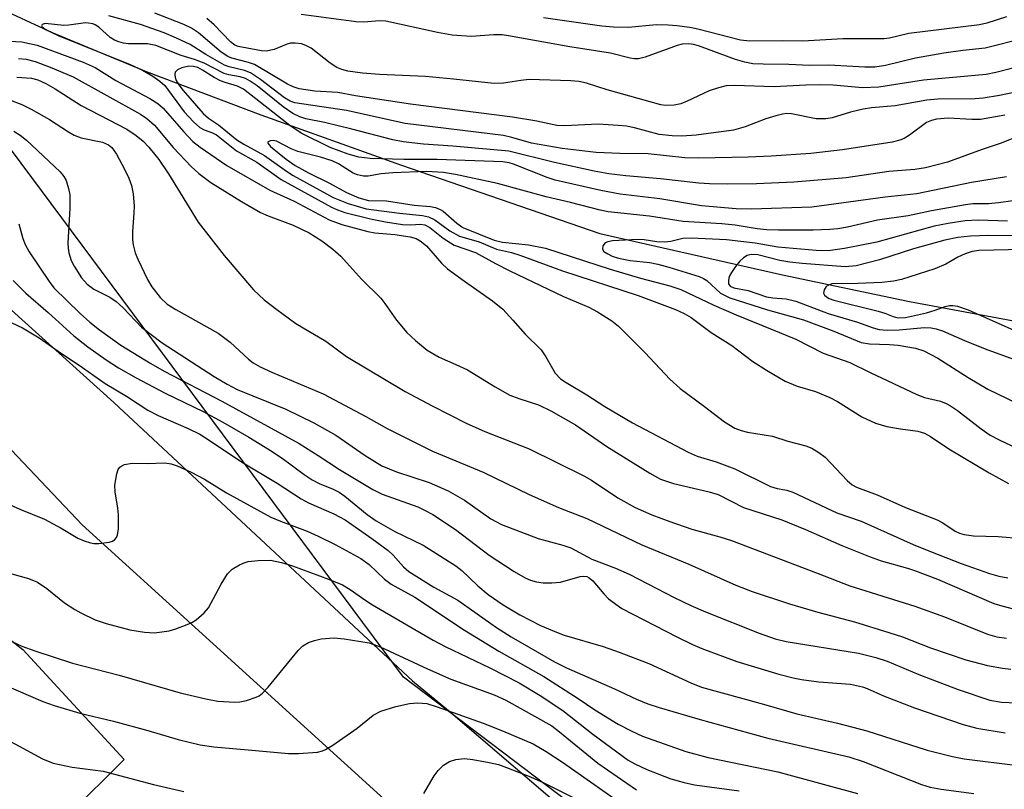
# Model space of a CAD drawing. Units: inches. Extents: x 1231765 to 1237764, y 497457 to 501457.
# Drawn here: x 1236648 to 1236816, y 501244 to 501375 of the extents above; entities that cross this region are included whole.
import ezdxf

# ---------------------------------------------------------------- set-up
doc = ezdxf.new("R2010")
doc.units = ezdxf.units.IN
doc.header["$MEASUREMENT"] = 0
for name, color, linetype in [('HYDRO-Single Line Stream', 4, 'Continuous'), ('NTRL-Trees', 3, 'Continuous'), ('TRANS-Road', 130, 'Continuous'), ('Undefined', 1, 'Continuous')]:
    doc.layers.add(name, color=color, linetype=linetype)

msp = doc.modelspace()

# ---------------------------------------------------------------- linework, layer by layer
at = {"layer": 'HYDRO-Single Line Stream'}
msp.add_lwpolyline([(1236643.74, 501377.26), (1236653.61, 501372.73), (1236669.63, 501366.11), (1236689.13, 501358.72), (1236712.87, 501350.25), (1236746.8, 501338.57), (1236777.83, 501331.55), (1236799.42, 501326.98), (1236817.48, 501323.63), (1236831.94, 501321.54), (1236840.45, 501320.75), (1236851, 501320.13), (1236905.97, 501318.48), (1236918.11, 501317.86), (1236927.55, 501317.08), (1236956.43, 501313.48)], dxfattribs=at)
at = {"layer": 'NTRL-Trees'}
for points in [[(1236434.92, 501456.73), (1236523.5, 501456.72), (1236531.62, 501437.81), (1236546.13, 501404.34), (1236560, 501376.28), (1236572, 501360.19), (1236592.75, 501324.97), (1236613.88, 501298.94), (1236621, 501289.37), (1236648.62, 501267.78), (1236665.88, 501249.06), (1236628.37, 501211.88), (1236604.38, 501204.56), (1236580.75, 501189.62), (1236556.13, 501162.75), (1236543.75, 501145.88), (1236539.25, 501126.59), (1236540.5, 501115.31)], [(1236942.55, 501089.48), (1236713.39, 501263.09), (1236590.19, 501428.69), (1236572.84, 501450.59), (1236571.6, 501456.72), (1236727.43, 501456.71), (1236754.37, 501416.38), (1236842.36, 501411.98), (1236890.76, 501439.84), (1236887.76, 501456.69), (1237764.4, 501456.6)]]:
    msp.add_lwpolyline(points, dxfattribs=at)
at = {"layer": 'TRANS-Road'}
for points in [[(1236631.56, 501339.1, 0), (1236664.09, 501309.79, 0), (1236714.89, 501262.47, 0), (1236721.05, 501257.41, 0), (1236788.2, 501199.93, 0), (1236804.83, 501186.09, 0), (1236818.31, 501175.32, 0), (1236843.72, 501156.06, 0), (1236888.11, 501123.14, 0), (1236998.89, 501056.4, 0)], [(1236874.99, 501111.21, 0), (1236864.75, 501120.06, 0), (1236798.26, 501169.63, 0), (1236725.56, 501228.28, 0), (1236658.75, 501289.02, 0), (1236644.68, 501303.82, 0)]]:
    msp.add_polyline3d(points, dxfattribs=at)
at = {"layer": 'Undefined'}
for points, elevation in [([(1236815.65, 501358.71), (1236811.5, 501357.95), (1236810.06, 501357.94), (1236806.03, 501358.16), (1236804.04, 501358.01), (1236803.18, 501357.8), (1236802.34, 501357.44), (1236799.46, 501355.27), (1236798.56, 501354.74), (1236797.81, 501354.43), (1236796.49, 501354.1), (1236788.06, 501352.79), (1236782.66, 501352.17), (1236775.91, 501351.71), (1236771.98, 501351.54), (1236763.59, 501351.36), (1236761.22, 501351.43), (1236755.02, 501352.11), (1236750.19, 501352.14), (1236746.14, 501352.33), (1236740.35, 501353.04), (1236735.16, 501353.9), (1236731.83, 501354.9), (1236730.38, 501355.22), (1236713.64, 501357.25), (1236703.71, 501359.5), (1236694.88, 501360.81), (1236694.1, 501361.08), (1236693.15, 501361.61), (1236689.04, 501364.76), (1236687.35, 501365.9), (1236686.32, 501366.3), (1236683.72, 501366.91), (1236682.93, 501367.21), (1236679.77, 501368.98), (1236677.08, 501370.69), (1236674.78, 501371.81), (1236672.7, 501372.69), (1236668.67, 501374.11), (1236663.27, 501375.6)], 226), ([(1236821.84, 501363.48), (1236814.74, 501362.05), (1236811.96, 501361.59), (1236810.62, 501361.46), (1236804.27, 501361.39), (1236802.4, 501361.25), (1236797.02, 501360.3), (1236792.97, 501359.92), (1236791.54, 501359.69), (1236789.39, 501359.18), (1236786.31, 501358.25), (1236785.22, 501358.07), (1236783.58, 501358.08), (1236779.39, 501358.91), (1236778.57, 501358.95), (1236777.86, 501358.88), (1236776.7, 501358.6), (1236774.99, 501358.05), (1236771.5, 501356.68), (1236769.51, 501356.15), (1236763.15, 501355.26), (1236760.75, 501355.1), (1236759.09, 501355.17), (1236756.87, 501355.42), (1236752.65, 501356.54), (1236751.31, 501356.8), (1236749.89, 501356.95), (1236746.47, 501357.16), (1236740.81, 501356.87), (1236739.49, 501356.92), (1236736.04, 501357.67), (1236731.9, 501358.37), (1236714.59, 501360.54), (1236705.23, 501361.97), (1236702.2, 501362.54), (1236698.3, 501362.76), (1236695.61, 501363.18), (1236694.62, 501363.5), (1236693.65, 501363.96), (1236688.05, 501367.29), (1236687.02, 501367.67), (1236684.16, 501368.39), (1236683.49, 501368.66), (1236682.38, 501369.42), (1236678.49, 501372.72), (1236677.31, 501373.47), (1236676.01, 501374.11), (1236671.11, 501376.05)], 228), ([(1236819.06, 501371.76), (1236812.33, 501370.06), (1236808.5, 501369.7), (1236805.31, 501369.23), (1236800.46, 501368.38), (1236795.37, 501367.14), (1236793.57, 501366.85), (1236791.86, 501366.83), (1236785.75, 501367.18), (1236782.43, 501367.14), (1236778.91, 501367.3), (1236774.56, 501367.34), (1236772.82, 501367.44), (1236771.44, 501367.7), (1236769.84, 501368.18), (1236763.55, 501370.48), (1236762.72, 501370.7), (1236761.89, 501370.8), (1236760.79, 501370.75), (1236759.95, 501370.56), (1236754.47, 501368.55), (1236753.37, 501368.28), (1236752.67, 501368.25), (1236751.92, 501368.37), (1236748.58, 501369.22), (1236741.7, 501370.33), (1236731.26, 501372.21), (1236730.15, 501372.34), (1236728.73, 501372.37), (1236724.89, 501372.07), (1236721.67, 501372.29), (1236719.16, 501372.74), (1236710.38, 501374.67), (1236709.29, 501374.75), (1236706.66, 501374.52), (1236705.33, 501374.56), (1236695.95, 501375.83)], 232), ([(1236818.31, 501355.25), (1236814.88, 501353.89), (1236811.78, 501352.86), (1236805.9, 501350.72), (1236802.16, 501349.72), (1236800.38, 501349.45), (1236795.91, 501349.08), (1236788.69, 501348.04), (1236779.77, 501347.29), (1236773.42, 501346.99), (1236768.55, 501346.94), (1236765.44, 501347), (1236763.59, 501347.11), (1236757.08, 501347.85), (1236751.18, 501348.38), (1236748.3, 501348.72), (1236745.79, 501349.19), (1236739.05, 501350.64), (1236731.32, 501352.54), (1236721.79, 501353.44), (1236716.77, 501353.75), (1236713.31, 501354.17), (1236711.59, 501354.47), (1236704.62, 501356.33), (1236699.94, 501357.46), (1236696.78, 501358.08), (1236695.72, 501358.39), (1236694.56, 501358.99), (1236692.93, 501360.09), (1236688.48, 501363.65), (1236687.28, 501364.49), (1236686.52, 501364.91), (1236685.62, 501365.2), (1236683.68, 501365.54), (1236682.9, 501365.76), (1236679.49, 501367.52), (1236677.86, 501368.13), (1236675.59, 501368.84), (1236671.27, 501370.56), (1236669.82, 501370.85), (1236666.61, 501370.8), (1236665.77, 501370.92), (1236664.98, 501371.15), (1236664.22, 501371.47), (1236663.51, 501371.88), (1236661.58, 501373.63), (1236660.95, 501374.05), (1236660.52, 501374.22), (1236659.82, 501374.36), (1236659.3, 501374.37), (1236656.47, 501373.97), (1236655.61, 501373.92), (1236652.42, 501374.28), (1236651.9, 501374.09), (1236651.81, 501373.89), (1236651.85, 501373.77), (1236652.51, 501373.25), (1236654.64, 501372.26), (1236666.91, 501367.32), (1236669, 501366.33), (1236670.75, 501365.31), (1236671.94, 501364.5), (1236672.76, 501363.73), (1236676.1, 501359.27), (1236677.69, 501357.54), (1236678.76, 501356.58), (1236679.47, 501356.19), (1236680.9, 501355.69), (1236681.55, 501355.36), (1236685, 501352.61), (1236688.45, 501350.71), (1236692.56, 501347.72), (1236701.11, 501343.02), (1236702.13, 501342.56), (1236703.42, 501342.15), (1236707.79, 501341.05), (1236710.34, 501340.55), (1236713.19, 501340.11), (1236714.57, 501340.06), (1236716.27, 501340.14), (1236717.02, 501340.03), (1236717.84, 501339.56), (1236720.12, 501337.75), (1236722, 501336.58), (1236725.64, 501335.3), (1236729.01, 501333.43), (1236731.47, 501332.19), (1236740.61, 501327.86), (1236744.88, 501326.01), (1236746.37, 501325.26), (1236748.83, 501323.73), (1236749.95, 501322.81), (1236754.5, 501318.27), (1236758.71, 501313.77), (1236760.42, 501312.17), (1236764.6, 501309.14), (1236768, 501306.5), (1236769.74, 501305.47), (1236770.79, 501305.03), (1236771.91, 501304.79), (1236776.17, 501304.09), (1236778.77, 501303.26), (1236781.84, 501302.42), (1236782.81, 501302.03), (1236784.01, 501301.32), (1236785.13, 501300.5), (1236788.83, 501296.57), (1236789.7, 501295.83), (1236790.42, 501295.43), (1236793.95, 501294.11), (1236798.77, 501291.94), (1236804.13, 501289.88), (1236805.13, 501289.34), (1236807.19, 501287.94), (1236807.93, 501287.59), (1236808.72, 501287.35), (1236810.36, 501287.12), (1236814.53, 501287.04), (1236818.58, 501286.68)], 224), ([(1236820.37, 501367.56), (1236814.14, 501365.96), (1236812.48, 501365.6), (1236801.84, 501364.66), (1236794.22, 501363.47), (1236791.47, 501363.36), (1236786.47, 501363.78), (1236784.33, 501363.87), (1236781.8, 501363.81), (1236776.42, 501363.51), (1236769.69, 501363.73), (1236768.29, 501363.68), (1236766.94, 501363.36), (1236765.35, 501362.81), (1236761.63, 501361.06), (1236760.56, 501360.62), (1236759.44, 501360.4), (1236758, 501360.36), (1236757.15, 501360.47), (1236755.76, 501360.82), (1236748.02, 501362.99), (1236744.5, 501364.15), (1236743.19, 501364.41), (1236741.87, 501364.53), (1236734.76, 501364.73), (1236733.33, 501364.61), (1236730.37, 501364.11), (1236728.81, 501364.08), (1236721.88, 501364.84), (1236717.12, 501365.25), (1236709.32, 501365.6), (1236706.38, 501365.82), (1236703.9, 501366.18), (1236702.91, 501366.43), (1236702.03, 501366.78), (1236700.89, 501367.52), (1236697.68, 501370.06), (1236696.79, 501370.56), (1236696.06, 501370.8), (1236694.98, 501370.96), (1236694.17, 501370.92), (1236693.42, 501370.69), (1236691.38, 501369.87), (1236690.03, 501369.58), (1236689.21, 501369.63), (1236685.28, 501370.39), (1236684.69, 501370.62), (1236683.93, 501371.16), (1236681.15, 501374.03), (1236679.93, 501375.13)], 230), ([(1236815.93, 501375.43), (1236812.6, 501374.36), (1236811.33, 501374.06), (1236799.35, 501372.56), (1236796.06, 501371.79), (1236795.11, 501371.66), (1236788.08, 501371.68), (1236781.33, 501371.3), (1236777.91, 501371.34), (1236772.3, 501371.26), (1236770.7, 501371.44), (1236763.45, 501373.29), (1236762.06, 501373.58), (1236759.86, 501373.9), (1236758.39, 501374.02), (1236756.34, 501374.06), (1236751.67, 501373.58), (1236749.11, 501373.65), (1236747.1, 501373.84), (1236737.21, 501375.22)], 234), ([(1236645.28, 501371.34), (1236648.46, 501371.16), (1236651.05, 501370.62), (1236658.89, 501367.71), (1236660.96, 501366.8), (1236664.46, 501364.59), (1236670.22, 501361.55), (1236671.62, 501360.65), (1236672.49, 501359.87), (1236675.96, 501355.9), (1236677.53, 501354.23), (1236678.81, 501353.23), (1236683.36, 501350.15), (1236690.62, 501345.95), (1236694.81, 501344.06), (1236700.73, 501340.91), (1236702.89, 501340.09), (1236707.29, 501338.9), (1236708.53, 501338.67), (1236711.91, 501338.38), (1236714.52, 501337.99), (1236715.56, 501337.69), (1236716.24, 501337.33), (1236717.27, 501336.45), (1236719.87, 501333.54), (1236720.88, 501332.57), (1236723.75, 501330.45), (1236728.51, 501327.11), (1236730.26, 501325.68), (1236731.99, 501323.84), (1236734.08, 501321.43), (1236736.82, 501318.75), (1236737.6, 501317.6), (1236739.2, 501314.83), (1236740.09, 501313.85), (1236741.03, 501313.19), (1236744.54, 501311.11), (1236747.61, 501309.16), (1236752.33, 501306.37), (1236761.81, 501301.35), (1236763.35, 501300.71), (1236766.55, 501299.72), (1236769.74, 501298.55), (1236775.8, 501295.53), (1236776.96, 501295.18), (1236778.6, 501294.88), (1236779.61, 501294.54), (1236787.08, 501291.05), (1236791.21, 501289.61), (1236800.08, 501285.66), (1236803.02, 501284.45), (1236808.26, 501282.42), (1236813.06, 501280.72), (1236814.65, 501280.25), (1236816.19, 501280)], 226), ([(1236647.91, 501368.33), (1236649.22, 501368.21), (1236650.71, 501367.81), (1236653.28, 501366.87), (1236657.21, 501365.22), (1236668.65, 501358.87), (1236669.73, 501358.12), (1236671.02, 501356.96), (1236674.2, 501353.21), (1236677.3, 501349.88), (1236678.58, 501348.79), (1236680.59, 501347.26), (1236685.8, 501344.03), (1236689.06, 501342.16), (1236690.34, 501341.58), (1236694.6, 501339.98), (1236697.33, 501338.67), (1236699.51, 501337.29), (1236701.38, 501335.87), (1236702.7, 501334.69), (1236706.26, 501330.81), (1236709.51, 501327.57), (1236710.22, 501326.67), (1236712.19, 501323.83), (1236713.96, 501321.73), (1236715.4, 501320.35), (1236717.42, 501318.69), (1236719.46, 501317.51), (1236722.31, 501316.3), (1236724.29, 501315.35), (1236728.96, 501312.5), (1236731.48, 501311.08), (1236732.98, 501310.49), (1236736.32, 501309.44), (1236738.46, 501308.4), (1236742.62, 501306.03), (1236747.99, 501302.31), (1236755.3, 501297.77), (1236757.07, 501296.8), (1236759.33, 501296.01), (1236765.38, 501294.63), (1236766.91, 501294.19), (1236771.2, 501291.98), (1236777.76, 501289.85), (1236781.74, 501288.22), (1236787.94, 501285.47), (1236792.75, 501283.54), (1236794.64, 501282.88), (1236799.09, 501281.66), (1236800.47, 501281.2), (1236804.2, 501279.75), (1236813.77, 501275.64), (1236815.14, 501275.2), (1236817.09, 501274.72)], 228), ([(1236815.95, 501348.21), (1236809.99, 501347.21), (1236800.72, 501345.29), (1236795.3, 501344.73), (1236782.86, 501343.06), (1236772.58, 501342.71), (1236769.94, 501342.77), (1236764.08, 501343.26), (1236756.96, 501344.45), (1236750.25, 501345.27), (1236746.94, 501345.87), (1236739.19, 501347.62), (1236737.81, 501348.08), (1236732.08, 501350.36), (1236731.38, 501350.56), (1236730.29, 501350.74), (1236719.12, 501351.17), (1236713.41, 501351.14), (1236707.7, 501351.32), (1236705.78, 501351.54), (1236703.97, 501352.04), (1236700.9, 501353.19), (1236695.96, 501355.65), (1236694.06, 501356.92), (1236686.16, 501363.09), (1236685.14, 501363.61), (1236683.02, 501364.22), (1236682.23, 501364.53), (1236681.2, 501365.09), (1236679.18, 501366.37), (1236678.38, 501366.77), (1236677.64, 501366.97), (1236676.84, 501367), (1236675.7, 501366.75), (1236674.96, 501366.41), (1236674.57, 501365.98), (1236674.47, 501365.6), (1236674.53, 501365.09), (1236674.72, 501364.57), (1236675.18, 501363.84), (1236675.91, 501362.91), (1236679.32, 501358.96), (1236680.2, 501358.2), (1236681.89, 501357.06), (1236685.05, 501354.52), (1236686.23, 501353.75), (1236689.76, 501351.81), (1236693.48, 501349.14), (1236694.61, 501348.42), (1236701.44, 501344.68), (1236703.97, 501343.65), (1236707.02, 501342.76), (1236712.71, 501342.02), (1236716.59, 501341.62), (1236717.63, 501341.41), (1236718.7, 501340.91), (1236721.27, 501338.99), (1236722.9, 501338.12), (1236726.25, 501337.13), (1236729.22, 501335.89), (1236731.77, 501335.31), (1236733.15, 501334.89), (1236740.44, 501332.19), (1236753.28, 501328.03), (1236759.66, 501325.66), (1236761.12, 501324.97), (1236762.29, 501324.28), (1236765.72, 501321.73), (1236769.2, 501319.51), (1236772.79, 501316.8), (1236775.11, 501315.31), (1236778.31, 501313.43), (1236780.35, 501312.59), (1236783.47, 501311.69), (1236785.92, 501310.67), (1236787.19, 501309.98), (1236791.32, 501307.37), (1236793.66, 501306.28), (1236795.61, 501305.75), (1236797.92, 501305.35), (1236800.86, 501304.96), (1236802, 501304.61), (1236803, 501304.04), (1236806.12, 501301.92), (1236812.98, 501297.87), (1236816.27, 501296.01)], 222), ([(1236647.63, 501365.17), (1236650.12, 501364.98), (1236651.21, 501364.69), (1236652.56, 501364.07), (1236654.12, 501363.17), (1236658.56, 501360.35), (1236666.31, 501356.29), (1236667.89, 501355.24), (1236669.11, 501354.25), (1236670.05, 501353.25), (1236671.74, 501351.15), (1236673.41, 501348.69), (1236678.45, 501340.49), (1236682.88, 501334.8), (1236687.86, 501328.98), (1236689.7, 501327.29), (1236691.81, 501325.61), (1236695.08, 501323.26), (1236700.15, 501320.23), (1236703.69, 501317.64), (1236713.66, 501311.71), (1236718.28, 501309.22), (1236724.03, 501306.31), (1236727.2, 501304.9), (1236734.75, 501301.91), (1236744.06, 501297.36), (1236745.37, 501296.61), (1236749.82, 501293.6), (1236752.8, 501291.97), (1236755.6, 501290.73), (1236758.66, 501289.56), (1236762.45, 501288.28), (1236767.21, 501286.98), (1236769.18, 501286.35), (1236783.9, 501280.75), (1236789.27, 501278.63), (1236800.36, 501275.18), (1236805.41, 501273.36), (1236812.71, 501270.42), (1236814.28, 501269.96), (1236815.96, 501269.72)], 230), ([(1236646.37, 501361.3), (1236648.48, 501360.53), (1236650.07, 501359.73), (1236653.18, 501357.94), (1236656.39, 501355.83), (1236657.36, 501355.27), (1236658.53, 501354.84), (1236662.17, 501354.09), (1236663.19, 501353.65), (1236663.78, 501353.17), (1236664.58, 501352.03), (1236665.95, 501349.5), (1236666.65, 501347.98), (1236667.12, 501346.7), (1236667.38, 501345.29), (1236667.55, 501343.23), (1236667.53, 501342.1), (1236667.27, 501338.82), (1236667.29, 501337.47), (1236667.39, 501336.65), (1236667.75, 501335.27), (1236668.17, 501334.19), (1236669.85, 501330.74), (1236670.58, 501329.48), (1236671.99, 501327.68), (1236673.21, 501326.55), (1236674.64, 501325.62), (1236681.87, 501321.62), (1236683.88, 501320.07), (1236686.99, 501317.17), (1236687.83, 501316.55), (1236689.02, 501315.86), (1236691.08, 501314.9), (1236699.74, 501311.26), (1236706.95, 501307.44), (1236710.59, 501305.4), (1236718.29, 501301.55), (1236726.95, 501297.95), (1236734.75, 501294.15), (1236739.72, 501291.97), (1236744.55, 501290.06), (1236753.9, 501285.6), (1236761.9, 501282.31), (1236769.89, 501278.75), (1236772.71, 501277.69), (1236779.03, 501275.54), (1236783.83, 501274.12), (1236790.1, 501272.48), (1236795.96, 501270.7), (1236798.24, 501269.93), (1236803.01, 501268.08), (1236809.04, 501266.06), (1236812.73, 501265.09), (1236815.24, 501264.61), (1236816.66, 501264.43)], 232), ([(1236647.1, 501355.98), (1236648.19, 501355.28), (1236649.24, 501354.41), (1236654.96, 501349.05), (1236655.62, 501348.27), (1236655.99, 501347.56), (1236656.4, 501346.24), (1236656.6, 501345.15), (1236656.6, 501342.89), (1236656.31, 501336.92), (1236656.33, 501336.07), (1236656.46, 501335.27), (1236656.86, 501333.98), (1236657.34, 501332.98), (1236658.61, 501331.03), (1236659.56, 501329.94), (1236660.71, 501329.1), (1236663.41, 501327.73), (1236664.53, 501327), (1236665.7, 501325.91), (1236668.79, 501322.65), (1236672.31, 501319.95), (1236681.16, 501314.25), (1236683.4, 501312.93), (1236685.11, 501312.05), (1236693.36, 501308.7), (1236698.15, 501306.34), (1236701.89, 501304.23), (1236706.84, 501300.81), (1236709.72, 501299.05), (1236712.19, 501298.02), (1236717.72, 501296.21), (1236720.99, 501294.78), (1236723.73, 501293.2), (1236728.25, 501290.05), (1236730.04, 501289.06), (1236736.27, 501286.68), (1236740.51, 501285.54), (1236741.85, 501285.08), (1236745.39, 501283.18), (1236749.46, 501281.64), (1236751.77, 501280.6), (1236759.56, 501276.58), (1236762.27, 501275.29), (1236764.77, 501274.23), (1236773.88, 501270.59), (1236776.6, 501269.62), (1236778.49, 501269.15), (1236790.75, 501267.17), (1236793.73, 501266.44), (1236795.63, 501265.79), (1236801.06, 501263.55), (1236807.74, 501260.97), (1236813.09, 501259.17), (1236815.11, 501258.83), (1236821.71, 501258.53)], 234), ([(1236817.04, 501344.1), (1236814.58, 501343.76), (1236812.87, 501343.63), (1236810.21, 501343.58), (1236809, 501343.45), (1236803.18, 501342.41), (1236799.21, 501341.56), (1236794.02, 501340.8), (1236788.88, 501339.65), (1236787.24, 501339.36), (1236785.88, 501339.24), (1236783.07, 501339.15), (1236777.16, 501339.11), (1236775.18, 501339.17), (1236773.56, 501339.34), (1236769.8, 501339.95), (1236767.55, 501340.23), (1236760.94, 501340.62), (1236755.25, 501341.51), (1236748.22, 501342.27), (1236746.82, 501342.54), (1236741.77, 501343.84), (1236737.63, 501344.81), (1236729.35, 501347.06), (1236722.2, 501348.6), (1236720.19, 501348.94), (1236717.29, 501349.08), (1236711.54, 501348.88), (1236709.56, 501348.72), (1236707.35, 501348.29), (1236706.57, 501348.29), (1236705.58, 501348.52), (1236704.84, 501348.84), (1236702.31, 501350.4), (1236701.24, 501350.91), (1236699.29, 501351.53), (1236695.38, 501352.53), (1236694.29, 501352.99), (1236691.78, 501354.24), (1236691.2, 501354.36), (1236690.78, 501354.33), (1236690.33, 501354.13), (1236690.29, 501353.92), (1236690.78, 501353.37), (1236693.41, 501351.21), (1236694.97, 501350.1), (1236697.22, 501348.89), (1236700.79, 501347.14), (1236703.67, 501345.55), (1236705.78, 501344.63), (1236707.42, 501344.18), (1236710.48, 501344.1), (1236715.22, 501343.4), (1236717.98, 501343.14), (1236718.83, 501342.97), (1236719.63, 501342.64), (1236720.11, 501342.34), (1236722.48, 501340.29), (1236723.5, 501339.6), (1236728.83, 501337.42), (1236730.23, 501337.1), (1236734.66, 501336.66), (1236737.52, 501336.04), (1236748.55, 501332.47), (1236753.68, 501330.94), (1236758.68, 501329.64), (1236760.53, 501329.02), (1236766.18, 501326.39), (1236769.99, 501324.72), (1236780.09, 501320.59), (1236784.74, 501318.23), (1236789.28, 501316.64), (1236792.76, 501314.89), (1236800.72, 501311.17), (1236802, 501310.69), (1236804.7, 501310.04), (1236805.68, 501309.67), (1236806.42, 501309.27), (1236807.61, 501308.46), (1236811.62, 501305.32), (1236813.19, 501304.28), (1236814.71, 501303.48), (1236820.72, 501300.61)], 220), ([(1236816.11, 501340.64), (1236811.15, 501340.84), (1236808.89, 501340.74), (1236806.02, 501340.27), (1236803.64, 501339.78), (1236793.87, 501337.11), (1236788.4, 501336), (1236785.62, 501335.63), (1236783.56, 501335.66), (1236777.08, 501336.26), (1236773.21, 501336.9), (1236768.34, 501337.49), (1236762.32, 501337.75), (1236760.89, 501337.69), (1236758.88, 501337.19), (1236757.81, 501337.08), (1236756.45, 501337.13), (1236754.3, 501337.46), (1236753.24, 501337.53), (1236748.91, 501337.31), (1236748.13, 501337.16), (1236747.69, 501336.96), (1236747.28, 501336.45), (1236747.22, 501335.87), (1236747.47, 501335.52), (1236748.11, 501335.08), (1236748.9, 501334.71), (1236749.95, 501334.36), (1236751.96, 501333.96), (1236755.29, 501333.61), (1236756.63, 501333.35), (1236758.51, 501332.85), (1236763.67, 501331.23), (1236764.41, 501330.91), (1236764.96, 501330.55), (1236767.32, 501328.39), (1236768.87, 501327.59), (1236775.3, 501325.56), (1236781.4, 501323.89), (1236786.55, 501321.97), (1236791.23, 501320.03), (1236792.66, 501319.77), (1236796.07, 501319.68), (1236797.52, 501319.54), (1236800.48, 501319.04), (1236801.89, 501318.59), (1236804.25, 501317.35), (1236809.44, 501314.05), (1236812.76, 501312.09), (1236817.79, 501309.62)], 218), ([(1236818.64, 501338.18), (1236812.9, 501338.24), (1236809.83, 501338.12), (1236807.65, 501337.88), (1236805.46, 501337.43), (1236800.12, 501335.96), (1236794.36, 501334.06), (1236790.35, 501333.08), (1236788.51, 501332.87), (1236781.19, 501333.45), (1236779.12, 501333.69), (1236777.38, 501333.97), (1236773.63, 501334.91), (1236772.49, 501334.97), (1236771.84, 501334.8), (1236771.19, 501334.42), (1236770.58, 501333.83), (1236769.83, 501332.92), (1236769.15, 501331.95), (1236768.8, 501331.27), (1236768.64, 501330.6), (1236768.68, 501329.98), (1236768.97, 501329.58), (1236769.54, 501329.32), (1236772.03, 501328.86), (1236775.12, 501327.81), (1236776.19, 501327.63), (1236778.49, 501327.42), (1236780.1, 501327.07), (1236785.62, 501324.98), (1236790.58, 501323.47), (1236793.25, 501322.5), (1236794.28, 501322.23), (1236795.65, 501322.1), (1236797.68, 501322.15), (1236801.99, 501322.59), (1236803.11, 501322.54), (1236803.97, 501322.36), (1236805.08, 501321.99), (1236808.8, 501320.34), (1236812.31, 501318.94), (1236821.48, 501315.61)], 216), ([(1236818.81, 501335.83), (1236811.25, 501335.66), (1236810.12, 501335.48), (1236808.9, 501335.08), (1236807.69, 501334.51), (1236805.61, 501333.35), (1236803.74, 501332.56), (1236798.07, 501330.76), (1236796.75, 501330.47), (1236794.73, 501330.24), (1236790.65, 501330.06), (1236786.23, 501329.99), (1236785.67, 501329.79), (1236785.3, 501329.52), (1236784.92, 501328.97), (1236784.82, 501328.41), (1236785, 501328.07), (1236785.34, 501327.77), (1236785.76, 501327.51), (1236786.55, 501327.2), (1236794.14, 501325.34), (1236795.27, 501325), (1236796.66, 501324.44), (1236797.44, 501324.24), (1236798.75, 501324.29), (1236802.36, 501325.09), (1236803.83, 501325.51), (1236805.52, 501326.15), (1236806.26, 501326.33), (1236806.79, 501326.33), (1236807.59, 501326.19), (1236809.44, 501325.6), (1236817.21, 501322.13)], 214)]:
    msp.add_lwpolyline(points, dxfattribs=dict(at, elevation=elevation))
for points in [[(1236647.93, 501340.2, 236), (1236648.61, 501337.73, 236), (1236649.04, 501336.69, 236), (1236649.71, 501335.44, 236), (1236653.12, 501330.38, 236), (1236653.92, 501329.34, 236), (1236658.36, 501324.96, 236), (1236660.03, 501323.45, 236), (1236661.66, 501322.16, 236), (1236665.3, 501319.59, 236), (1236670.42, 501316.42, 236), (1236672.69, 501315.15, 236), (1236682.47, 501310.03, 236), (1236695.64, 501302.82, 236), (1236698.86, 501300.82, 236), (1236702.5, 501298.39, 236), (1236708.17, 501295.01, 236), (1236709.77, 501294.22, 236), (1236715.81, 501292.05, 236), (1236717.08, 501291.47, 236), (1236718.36, 501290.75, 236), (1236722.23, 501288.22, 236), (1236727.93, 501283.87, 236), (1236732.23, 501281.07, 236), (1236734.05, 501280.01, 236), (1236735.01, 501279.57, 236), (1236735.99, 501279.28, 236), (1236737.15, 501279.15, 236), (1236738.62, 501279.13, 236), (1236740.07, 501279.27, 236), (1236743.43, 501280.23, 236), (1236743.98, 501280.29, 236), (1236744.56, 501280.19, 236), (1236744.98, 501279.99, 236), (1236745.59, 501279.49, 236), (1236747.45, 501277.25, 236), (1236748.25, 501276.43, 236), (1236750.51, 501274.78, 236), (1236759.86, 501269.93, 236), (1236762.51, 501268.65, 236), (1236764.11, 501267.97, 236), (1236770.08, 501265.75, 236), (1236777.2, 501263.61, 236), (1236779.65, 501262.97, 236), (1236781.09, 501262.69, 236), (1236784.05, 501262.32, 236), (1236789.43, 501261.91, 236), (1236791.44, 501261.44, 236), (1236792.25, 501261.15, 236), (1236795.01, 501259.92, 236), (1236800.3, 501257.9, 236), (1236808.58, 501255.05, 236), (1236810.9, 501254.39, 236), (1236815.74, 501253.61, 236)], [(1236646.97, 501330.56, 238), (1236649.17, 501328.39, 238), (1236652.95, 501325.12, 238), (1236657.29, 501321.15, 238), (1236659.67, 501319.27, 238), (1236662.8, 501317.09, 238), (1236664.89, 501315.72, 238), (1236667.89, 501314, 238), (1236672.82, 501311.42, 238), (1236679.31, 501308.29, 238), (1236682.65, 501306.48, 238), (1236687.1, 501303.9, 238), (1236690.61, 501301.75, 238), (1236692.72, 501300.34, 238), (1236696.5, 501297.56, 238), (1236697.87, 501296.66, 238), (1236699.05, 501296.04, 238), (1236701.42, 501295.09, 238), (1236702.46, 501294.56, 238), (1236703.41, 501293.87, 238), (1236707.18, 501290.77, 238), (1236708.73, 501289.66, 238), (1236711.89, 501287.88, 238), (1236716.71, 501285.55, 238), (1236722.27, 501282.04, 238), (1236723.32, 501281.22, 238), (1236726.03, 501278.65, 238), (1236727.78, 501277.17, 238), (1236730.34, 501275.37, 238), (1236733.15, 501273.7, 238), (1236736.69, 501271.9, 238), (1236739.39, 501270.73, 238), (1236740.69, 501270.26, 238), (1236747.33, 501268.3, 238), (1236750.08, 501267.37, 238), (1236755.11, 501265.39, 238), (1236762.27, 501262.1, 238), (1236764.05, 501261.4, 238), (1236774.62, 501258.5, 238), (1236780.26, 501256.83, 238), (1236787.19, 501255.25, 238), (1236792.2, 501253.96, 238), (1236802.43, 501250.7, 238), (1236806.74, 501249.61, 238), (1236808.76, 501249.22, 238), (1236817.87, 501248.08, 238)], [(1236646.79, 501323.37, 240), (1236648.58, 501322.5, 240), (1236651.41, 501320.81, 240), (1236654.66, 501318.52, 240), (1236658.81, 501315.79, 240), (1236662.62, 501313.07, 240), (1236666.26, 501310.89, 240), (1236669.92, 501308.52, 240), (1236671.68, 501307.61, 240), (1236676.75, 501305.4, 240), (1236678.72, 501304.4, 240), (1236680.48, 501303.32, 240), (1236685.8, 501299.74, 240), (1236691.92, 501296.1, 240), (1236695.96, 501293.44, 240), (1236697.24, 501292.77, 240), (1236701.54, 501290.9, 240), (1236703.46, 501289.85, 240), (1236708.02, 501286.7, 240), (1236710.79, 501284.62, 240), (1236711.64, 501283.84, 240), (1236713.38, 501281.86, 240), (1236714.31, 501281.07, 240), (1236718.56, 501278.41, 240), (1236722.61, 501276.17, 240), (1236729.2, 501271.56, 240), (1236731.72, 501269.93, 240), (1236739.05, 501265.72, 240), (1236741.08, 501264.66, 240), (1236749.29, 501261.08, 240), (1236753.04, 501259.34, 240), (1236754.95, 501258.58, 240), (1236756.87, 501257.93, 240), (1236763.82, 501255.89, 240), (1236775.33, 501252.71, 240), (1236789.12, 501249.53, 240), (1236791.55, 501248.72, 240), (1236801.5, 501244.83, 240), (1236802.97, 501244.38, 240), (1236804.83, 501244.03, 240), (1236810.41, 501243.33, 240)], [(1236644.65, 501293.18, 242), (1236648.1, 501291.65, 242), (1236652.31, 501289.98, 242), (1236655.18, 501288.43, 242), (1236657.99, 501286.72, 242), (1236659.04, 501286.27, 242), (1236660.13, 501285.92, 242), (1236660.69, 501285.82, 242), (1236661.58, 501285.81, 242), (1236663.33, 501286.06, 242), (1236663.86, 501286.25, 242), (1236664.26, 501286.52, 242), (1236664.55, 501286.86, 242), (1236664.75, 501287.27, 242), (1236664.93, 501288.36, 242), (1236664.91, 501290.69, 242), (1236664.81, 501291.84, 242), (1236664.36, 501294.63, 242), (1236664.3, 501295.75, 242), (1236664.61, 501297.66, 242), (1236664.86, 501298.4, 242), (1236665.13, 501298.79, 242), (1236665.5, 501299.06, 242), (1236665.95, 501299.25, 242), (1236667.24, 501299.47, 242), (1236669.8, 501299.41, 242), (1236672.79, 501299.53, 242), (1236673.85, 501299.38, 242), (1236674.9, 501299.03, 242), (1236677.24, 501297.96, 242), (1236679.56, 501296.78, 242), (1236683.26, 501294.46, 242), (1236690.83, 501290.31, 242), (1236692.44, 501289.6, 242), (1236697.02, 501287.9, 242), (1236698.86, 501287.09, 242), (1236701.78, 501285.66, 242), (1236706.13, 501283.25, 242), (1236707.54, 501282.27, 242), (1236710.15, 501279.77, 242), (1236711.3, 501278.91, 242), (1236715.32, 501276.69, 242), (1236723.78, 501271.09, 242), (1236729.6, 501267.51, 242), (1236737.24, 501263.19, 242), (1236743.1, 501259.45, 242), (1236745.91, 501257.52, 242), (1236749.91, 501255.12, 242), (1236752.24, 501253.89, 242), (1236754.04, 501253.08, 242), (1236761.41, 501250.46, 242), (1236765.23, 501249.4, 242), (1236777.05, 501246.98, 242), (1236790.6, 501243.3, 242)], [(1236644.97, 501281.2, 244), (1236649.59, 501279.87, 244), (1236651.12, 501279.27, 244), (1236652.74, 501278.2, 244), (1236655.74, 501275.73, 244), (1236657.45, 501274.6, 244), (1236658.48, 501274.01, 244), (1236660.91, 501272.86, 244), (1236662.78, 501272.2, 244), (1236666.84, 501271.17, 244), (1236669.33, 501270.72, 244), (1236671.01, 501270.62, 244), (1236673.53, 501270.99, 244), (1236674.65, 501271.32, 244), (1236676.57, 501272.03, 244), (1236677.37, 501272.4, 244), (1236678.11, 501272.86, 244), (1236679.46, 501274.02, 244), (1236680.22, 501274.89, 244), (1236682.36, 501278.93, 244), (1236683.44, 501280.66, 244), (1236684.25, 501281.45, 244), (1236685.47, 501282.19, 244), (1236686.26, 501282.54, 244), (1236686.95, 501282.74, 244), (1236688.66, 501282.95, 244), (1236690.74, 501282.98, 244), (1236692.61, 501282.61, 244), (1236694.49, 501282.01, 244), (1236700.64, 501279.75, 244), (1236703.01, 501278.78, 244), (1236704.3, 501278.02, 244), (1236706.78, 501276.25, 244), (1236708.12, 501275.38, 244), (1236718.45, 501269.37, 244), (1236720.48, 501268.32, 244), (1236728.07, 501264.67, 244), (1236733.08, 501262.12, 244), (1236736.64, 501259.95, 244), (1236740.47, 501257.4, 244), (1236745.56, 501253.4, 244), (1236751.59, 501248.97, 244), (1236752.73, 501248.35, 244), (1236754.79, 501247.4, 244), (1236758.86, 501245.8, 244), (1236761.14, 501245.16, 244), (1236762.87, 501244.76, 244), (1236770.45, 501243.75, 244)], [(1236644.96, 501269.99, 246), (1236648.45, 501268.37, 246), (1236650.67, 501267.56, 246), (1236657.09, 501265.49, 246), (1236665.03, 501263.43, 246), (1236675.4, 501260.43, 246), (1236679.75, 501259.38, 246), (1236681.8, 501259.02, 246), (1236684.7, 501258.84, 246), (1236685.56, 501258.9, 246), (1236686.69, 501259.14, 246), (1236688.32, 501259.67, 246), (1236688.82, 501259.92, 246), (1236689.39, 501260.35, 246), (1236690.34, 501261.4, 246), (1236695.46, 501267.62, 246), (1236696.27, 501268.42, 246), (1236697.2, 501268.99, 246), (1236698.26, 501269.35, 246), (1236699.37, 501269.6, 246), (1236701.58, 501269.8, 246), (1236703.29, 501269.64, 246), (1236707.54, 501268.91, 246), (1236708.36, 501268.67, 246), (1236709.44, 501268.24, 246), (1236717.45, 501264.49, 246), (1236721.43, 501262.75, 246), (1236728.8, 501260.07, 246), (1236730.78, 501259.19, 246), (1236738.59, 501254.8, 246), (1236739.91, 501253.82, 246), (1236746.41, 501248.49, 246), (1236752.99, 501243.9, 246)], [(1236641.08, 501263.67, 248), (1236652.06, 501258.98, 248), (1236653.96, 501258.3, 248), (1236658.35, 501256.96, 248), (1236664.03, 501255.6, 248), (1236669.9, 501254.03, 248), (1236675.06, 501252.49, 248), (1236678.77, 501251.59, 248), (1236681.14, 501251.26, 248), (1236687.6, 501250.66, 248), (1236693.84, 501250.12, 248), (1236695.51, 501250.08, 248), (1236698.75, 501250.34, 248), (1236699.59, 501250.54, 248), (1236700.12, 501250.78, 248), (1236701.36, 501251.55, 248), (1236705.49, 501254.44, 248), (1236708.23, 501256.61, 248), (1236709.51, 501257.3, 248), (1236712.05, 501258.13, 248), (1236714.38, 501258.59, 248), (1236715.78, 501258.75, 248), (1236717.37, 501258.6, 248), (1236719.09, 501258.07, 248), (1236726.96, 501255.25, 248), (1236730.2, 501253.97, 248), (1236735.42, 501251.74, 248), (1236737.64, 501250.47, 248), (1236740.45, 501248.66, 248), (1236745.16, 501245.27, 248), (1236749.4, 501242.36, 248)], [(1236643.88, 501253.55, 250), (1236651.95, 501249.21, 250), (1236653.77, 501248.44, 250), (1236657.04, 501247.76, 250), (1236662.32, 501247.13, 250), (1236670.85, 501244.86, 250), (1236676.01, 501243.65, 250)], [(1236716.85, 501243.3, 250), (1236718.62, 501246.29, 250), (1236719.26, 501247.23, 250), (1236720.19, 501248.11, 250), (1236721.18, 501248.74, 250), (1236722.28, 501249.09, 250), (1236723.75, 501249.23, 250), (1236725.17, 501249.09, 250), (1236727.97, 501248.6, 250), (1236729.52, 501248.22, 250), (1236730.89, 501247.75, 250), (1236734.97, 501246.12, 250), (1236737.35, 501245.06, 250), (1236742.81, 501242.36, 250)]]:
    msp.add_polyline3d(points, dxfattribs=at)

doc.saveas('drawing.dxf')
